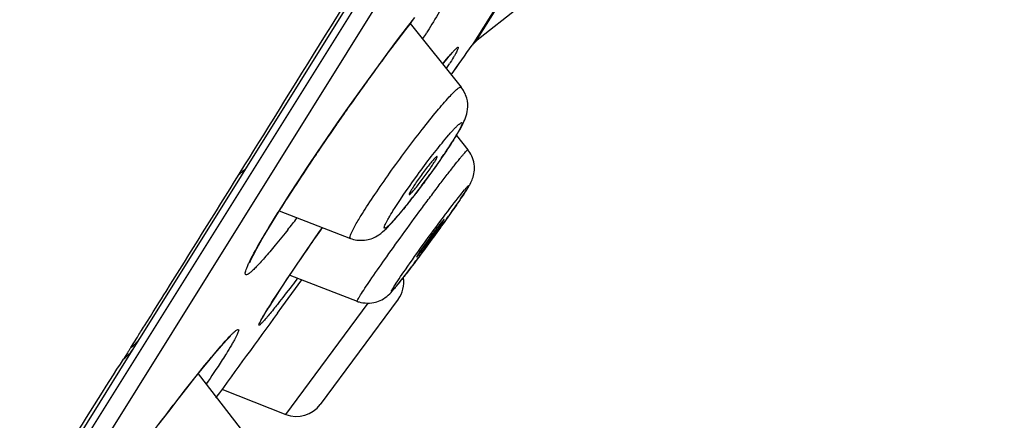
# Model space of a CAD drawing. Units: millimetres. Extents: x 3271.4 to 3336.7, y 1774.2 to 1838.4.
# Drawn here: x 3325.4 to 3327, y 1804.4 to 1805.1 of the extents above; entities that cross this region are included whole.
import ezdxf

# ---------------------------------------------------------------- set-up
doc = ezdxf.new("R2010")
doc.units = ezdxf.units.MM
doc.layers.add('cotas', color=253, linetype='Continuous', lineweight=5)
doc.layers.add('CUERPO', color=7, linetype='Continuous')
doc.styles.add('ARIAL', font='arial.ttf')
doc.dimstyles.new('RS (E1.10)', dxfattribs={"dimtxt": 1.5, "dimasz": 0.7, "dimexe": 0.5, "dimexo": 1, "dimgap": 1, "dimtad": 0, "dimtih": 1, "dimtoh": 1, "dimdec": 0, "dimlfac": 10, "dimtxsty": 'ARIAL', "dimcen": 0, "dimclrd": 256, "dimclre": 256, "dimclrt": 256, "dimadec": 0, "dimazin": 0, "dimtfac": 1, "dimtdec": 0, "dimtofl": 0, "dimtmove": 0, "dimatfit": 3, "dimfxl": 1, "dimlwd": -1, "dimlwe": -1, "dimarcsym": 0})

# ---------------------------------------------------------------- blocks, each defined once
blk = doc.blocks.new('*D35')
at = {"layer": 'cotas', "transparency": 16777216}
for p, q in [((3330.4983, 1811.9866), (3332.2691, 1811.9866)), ((3331.7691, 1811.2866), (3331.7691, 1801.033)), ((3331.7691, 1789.7903), (3331.7691, 1797.5013)), ((3324.1977, 1789.0903), (3332.2691, 1789.0903))]:
    blk.add_line(p, q, dxfattribs=at)
for points in [[(3331.6525, 1811.2866), (3331.8858, 1811.2866), (3331.7691, 1811.9866)], [(3331.6525, 1789.7903), (3331.8858, 1789.7903), (3331.7691, 1789.0903)]]:
    blk.add_solid(points, dxfattribs=at)
at = {"layer": 'Defpoints', "color": 0, "transparency": 16777216}
for p in [(3329.4983, 1811.9866), (3331.7691, 1811.9866), (3323.1977, 1789.0903)]:
    blk.add_point(p, dxfattribs=at)
at = {"layer": 'cotas', "transparency": 16777216, "insert": (3331.7691, 1799.2671), "char_height": 1.5, "attachment_point": 5, "style": 'ARIAL'}
blk.add_mtext('229', dxfattribs=at)
blk = doc.blocks.new('*D36')
at = {"layer": 'cotas', "transparency": 16777216}
for p, q in [((3320.9583, 1791.2022), (3320.9583, 1815.1177)), ((3329.7149, 1812.2133), (3329.7149, 1815.1177)), ((3321.6583, 1814.6177), (3323.2597, 1814.6177)), ((3329.0149, 1814.6177), (3327.4135, 1814.6177))]:
    blk.add_line(p, q, dxfattribs=at)
for points in [[(3321.6583, 1814.7344), (3321.6583, 1814.501), (3320.9583, 1814.6177)], [(3329.0149, 1814.7344), (3329.0149, 1814.501), (3329.7149, 1814.6177)]]:
    blk.add_solid(points, dxfattribs=at)
at = {"layer": 'Defpoints', "color": 0, "transparency": 16777216}
for p in [(3329.7149, 1814.6177), (3329.7149, 1811.2133), (3320.9583, 1790.2022)]:
    blk.add_point(p, dxfattribs=at)
at = {"layer": 'cotas', "transparency": 16777216, "insert": (3325.3366, 1814.6177), "char_height": 1.5, "attachment_point": 5, "style": 'ARIAL'}
blk.add_mtext('88', dxfattribs=at)

msp = doc.modelspace()

# ---------------------------------------------------------------- linework, layer by layer
at = {"layer": 'CUERPO'}
for p, q in [((3325.7425, 1804.8372), (3329.7005, 1811.1736)), ((3324.8525, 1803.3897), (3329.6863, 1811.1281)), ((3324.8922, 1803.3967), (3329.6973, 1811.0894)), ((3325.7425, 1804.8372), (3326.3836, 1805.8634)), ((3326.2162, 1805.1839), (3326.13, 1805.0458)), ((3326.2179, 1805.1833), (3326.1359, 1805.052)), ((3326.2134, 1805.1131), (3326.1359, 1805.052)), ((3326.0169, 1805.0751), (3326.0313, 1805.0936)), ((3326.0015, 1805.055), (3326.0169, 1805.0751)), ((3326.0232, 1805.0832), (3326.111, 1804.9735)), ((3325.9852, 1805.0333), (3326.0015, 1805.055)), ((3325.9683, 1805.0105), (3325.9852, 1805.0333)), ((3326.0809, 1805.0156), (3326.0863, 1805.022)), ((3326.0863, 1805.022), (3326.0905, 1805.027)), ((3326.0905, 1805.027), (3326.0936, 1805.0305)), ((3326.0936, 1805.0305), (3326.0955, 1805.0325)), ((3326.0955, 1805.0325), (3326.0957, 1805.0328)), ((3325.951, 1804.9867), (3325.9683, 1805.0105)), ((3326.0791, 1805.0134), (3326.0809, 1805.0156)), ((3325.9334, 1804.9622), (3325.951, 1804.9867)), ((3325.9157, 1804.9372), (3325.9334, 1804.9622)), ((3325.8981, 1804.912), (3325.9157, 1804.9372)), ((3325.8806, 1804.8866), (3325.8981, 1804.912)), ((3325.8635, 1804.8614), (3325.8806, 1804.8866)), ((3326.1027, 1804.8902), (3326.1227, 1804.8654)), ((3325.8468, 1804.8365), (3325.8635, 1804.8614)), ((3325.7283, 1804.8236), (3325.7383, 1804.8395)), ((3325.7323, 1804.8208), (3325.7425, 1804.8372)), ((3325.8306, 1804.812), (3325.8468, 1804.8365)), ((3325.6788, 1804.7352), (3325.7323, 1804.8208)), ((3325.8152, 1804.7883), (3325.8306, 1804.812)), ((3325.8007, 1804.7654), (3325.8152, 1804.7883)), ((3325.7869, 1804.7432), (3325.796, 1804.758)), ((3325.7941, 1804.7554), (3325.7956, 1804.7578)), ((3325.796, 1804.758), (3325.8007, 1804.7654)), ((3325.797, 1804.7605), (3325.92, 1804.7128)), ((3325.5571, 1804.5404), (3325.6788, 1804.7352)), ((3325.7787, 1804.7297), (3325.7869, 1804.7432)), ((3326.0799, 1804.7427), (3326.0814, 1804.7455)), ((3325.7645, 1804.7055), (3325.7711, 1804.7171)), ((3325.7711, 1804.7171), (3325.7787, 1804.7297)), ((3325.837, 1804.681), (3325.8659, 1804.7228)), ((3325.8659, 1804.7228), (3325.8719, 1804.7315)), ((3325.7587, 1804.6952), (3325.7645, 1804.7055)), ((3325.7504, 1804.6792), (3325.754, 1804.6863)), ((3325.754, 1804.6863), (3325.7587, 1804.6952)), ((3326.0351, 1804.6829), (3326.0337, 1804.6802)), ((3325.7467, 1804.6708), (3325.7468, 1804.6711)), ((3325.7468, 1804.6711), (3325.748, 1804.674)), ((3325.748, 1804.674), (3325.7504, 1804.6792)), ((3325.8238, 1804.6616), (3325.837, 1804.681)), ((3325.8117, 1804.6435), (3325.8238, 1804.6616)), ((3325.8156, 1804.6494), (3325.932, 1804.6044)), ((3325.8006, 1804.6268), (3325.8117, 1804.6435)), ((3325.802, 1804.5943), (3325.8365, 1804.6414)), ((3325.7907, 1804.6117), (3325.8006, 1804.6268)), ((3325.7798, 1804.5946), (3325.7822, 1804.5985)), ((3325.7822, 1804.5985), (3325.7907, 1804.6117)), ((3325.809, 1804.4094), (3325.9508, 1804.6011)), ((3326.0023, 1804.6078), (3325.8681, 1804.4264)), ((3325.7708, 1804.5796), (3325.7731, 1804.5837)), ((3325.7731, 1804.5837), (3325.7762, 1804.5888)), ((3325.7762, 1804.5888), (3325.7798, 1804.5946)), ((3325.7943, 1804.5837), (3325.802, 1804.5943)), ((3325.7683, 1804.575), (3325.7684, 1804.5752)), ((3325.7684, 1804.5752), (3325.7692, 1804.5768)), ((3325.7692, 1804.5768), (3325.7708, 1804.5796)), ((3325.5416, 1804.5246), (3325.5529, 1804.5427)), ((3325.5457, 1804.5221), (3325.5571, 1804.5404)), ((3325.6942, 1804.5237), (3325.7013, 1804.5317)), ((3325.7013, 1804.5317), (3325.7069, 1804.5379)), ((3325.7069, 1804.5379), (3325.7111, 1804.5422)), ((3325.7111, 1804.5422), (3325.7136, 1804.5446)), ((3325.7136, 1804.5446), (3325.7138, 1804.5448)), ((3325.5358, 1804.5156), (3325.5329, 1804.5108)), ((3325.5332, 1804.502), (3325.5399, 1804.5129)), ((3325.5399, 1804.5129), (3325.5457, 1804.5221)), ((3325.6758, 1804.5019), (3325.6857, 1804.5138)), ((3325.6857, 1804.5138), (3325.6942, 1804.5237)), ((3325.4886, 1804.4307), (3325.5332, 1804.502)), ((3325.5329, 1804.5108), (3325.5291, 1804.5049)), ((3325.6645, 1804.4881), (3325.6758, 1804.5019)), ((3325.6519, 1804.4724), (3325.6645, 1804.4881)), ((3325.6576, 1804.4796), (3325.7396, 1804.3733)), ((3325.638, 1804.4548), (3325.6519, 1804.4724)), ((3325.623, 1804.4356), (3325.638, 1804.4548)), ((3325.6987, 1804.4528), (3325.809, 1804.4094)), ((3325.6987, 1804.4528), (3325.809, 1804.4094)), ((3325.1731, 1803.9255), (3325.4886, 1804.4307)), ((3325.6069, 1804.4147), (3325.623, 1804.4356)), ((3325.5901, 1804.3926), (3325.6069, 1804.4147))]:
    msp.add_line(p, q, dxfattribs=at)
for centre, radius, start, end in [((3327.9722, 1803.5647), 2.4709, 141.8838, 142.5361), ((3328.5124, 1803.1517), 3.1509, 142.5518, 143.2073), ((3324.0586, 1806.3119), 2.3496, 327.7238, 328.0077), ((3328.8109, 1802.9281), 3.5238, 143.2015, 143.32), ((3292.6818, 1828.8636), 41.0618, 324.45913, 324.54604), ((3292.6818, 1828.8636), 41.0618, 324.45917, 324.54604), ((3326.1547, 1805.0282), 0.0303, 128.2268, 144.546), ((3329.2062, 1802.6351), 4.0159, 143.3363, 144.0292), ((3326.8507, 1804.3887), 0.9929, 140.8161, 140.9717), ((3325.2997, 1805.5078), 0.9326, 327.5023, 328.0074), ((3329.5444, 1802.3892), 4.434, 144.025, 144.2584), ((3329.7915, 1802.2117), 4.7383, 144.2612, 144.871), ((3329.9633, 1802.0905), 4.9486, 144.8682, 145.2808), ((3329.8803, 1802.1476), 4.8478, 145.2769, 145.8819), ((3325.6839, 1805.1407), 0.4877, 328.0024, 328.5207), ((3329.599, 1802.3381), 4.5081, 145.8806, 146.2502), ((3324.879, 1805.6774), 1.4554, 324.0544, 325.6189), ((3329.0414, 1802.7087), 3.8385, 146.226, 147.1011), ((3255.3548, 1848.5572), 82.8557, 327.976487, 328.141104), ((3324.8069, 1805.729), 1.544, 322.6937, 324.0756), ((3325.9616, 1804.8999), 0.1894, 327.942, 329.7402), ((3328.5491, 1803.0277), 3.2519, 147.1091, 147.3786), ((3325.076, 1805.5227), 1.205, 321.2514, 322.7439), ((3328.117, 1803.3036), 2.7393, 147.3659, 147.9343), ((3323.259, 1806.7587), 3.47, 324.0309, 324.6475), ((3324.0665, 1806.111), 2.2273, 321.6046, 321.9457), ((3323.8236, 1806.3013), 2.5359, 321.944, 322.2156), ((3323.0358, 1806.9202), 3.7455, 323.5148, 324.0368), ((3323.3524, 1806.6858), 3.3516, 323.1976, 323.5185), ((3324.2866, 1805.9824), 2.1822, 322.4495, 323.0379), ((3323.6723, 1806.4465), 2.952, 323.0097, 323.1974), ((3325.9617, 1804.6378), 0.0505, 323.5096, 8.3004), ((3326.7729, 1803.9692), 1.1738, 147.4004, 147.8358), ((3325.95, 1804.6511), 0.0501, 248.8651, 252.8764), ((3389.7862, 1757.767), 79.2891, 143.810653, 143.941226), ((3326.6013, 1804.0772), 0.971, 147.8401, 148), ((3326.5899, 1803.8553), 1.2438, 147.6906, 147.9374), ((3326.6221, 1803.8349), 1.2819, 147.4493, 147.6905), ((3325.8275, 1804.4564), 0.0505, 248.5096, 323.5096)]:
    msp.add_arc(centre, radius, start, end, dxfattribs=at)
for points, knots in [([(3325.7383, 1804.8395), (3325.778, 1804.9035), (3326.0124, 1805.2804), (3326.247, 1805.6571), (3326.3778, 1805.8672)], [0, 0, 0, 0, 0.28243, 1.210365, 1.210365, 1.210365, 1.210365]), ([(3326.0711, 1805.1421), (3326.0737, 1805.145), (3326.0805, 1805.1527), (3326.0885, 1805.161), (3326.0951, 1805.1672), (3326.0996, 1805.1707), (3326.1025, 1805.1723), (3326.104, 1805.1727), (3326.1052, 1805.1726), (3326.106, 1805.1716), (3326.1061, 1805.1702), (3326.1059, 1805.1675), (3326.1045, 1805.1629), (3326.1018, 1805.1561), (3326.096, 1805.1436), (3326.0855, 1805.1241), (3326.0705, 1805.0981), (3326.0566, 1805.0756), (3326.0513, 1805.0671)], [0, 0, 0, 0, 0.0148192, 0.0267427, 0.0357284, 0.0418623, 0.043931, 0.0454117, 0.0464677, 0.0474552, 0.0487569, 0.0505448, 0.0557396, 0.0631054, 0.0725417, 0.0971404, 0.1286369, 0.166136, 0.166136, 0.166136, 0.166136]), ([(3326.0811, 1805.016), (3326.0838, 1805.0193), (3326.0893, 1805.026), (3326.0952, 1805.0328), (3326.0986, 1805.0365), (3326.1013, 1805.0393), (3326.1034, 1805.0411), (3326.1046, 1805.0422), (3326.106, 1805.0424), (3326.1059, 1805.041), (3326.1049, 1805.0385), (3326.103, 1805.0345), (3326.1004, 1805.0298), (3326.0965, 1805.0231), (3326.0926, 1805.0167), (3326.0907, 1805.0136)], [0, 0, 0, 0, 0.0161132, 0.02233257, 0.02735645, 0.03121402, 0.03394515, 0.03560638, 0.03636202, 0.037194, 0.03891164, 0.04522745, 0.04980613, 0.05530502, 0.06897546, 0.06897546, 0.06897546, 0.06897546]), ([(3325.9408, 1804.7559), (3325.9526, 1804.7748), (3325.9811, 1804.8169), (3326.0151, 1804.8633), (3326.0425, 1804.8995), (3326.0673, 1804.9304), (3326.0856, 1804.9518), (3326.0976, 1804.9643), (3326.1031, 1804.9696), (3326.1068, 1804.9723), (3326.1086, 1804.9736), (3326.1107, 1804.974), (3326.111, 1804.9735)], [0, 0, 0, 0, 0.0836077, 0.1314473, 0.1778258, 0.2186952, 0.250509, 0.2621375, 0.2705764, 0.2735655, 0.2757349, 0.2779344, 0.2779344, 0.2779344, 0.2779344]), ([(3326.1132, 1804.9087), (3326.1166, 1804.9153), (3326.1236, 1804.9328), (3326.1221, 1804.9549), (3326.1146, 1804.9692), (3326.111, 1804.9735)], [0, 0, 0, 0, 0.02763005, 0.04756731, 0.06859102, 0.06859102, 0.06859102, 0.06859102]), ([(3326.078, 1804.8772), (3326.081, 1804.881), (3326.0874, 1804.8887), (3326.0944, 1804.8966), (3326.0989, 1804.9016), (3326.1028, 1804.9056), (3326.106, 1804.9087), (3326.1087, 1804.9109), (3326.1104, 1804.9121), (3326.1121, 1804.9126), (3326.1127, 1804.911), (3326.112, 1804.9091), (3326.111, 1804.9062), (3326.1092, 1804.9024), (3326.1066, 1804.8977), (3326.1036, 1804.8923), (3326.1008, 1804.8877), (3326.0998, 1804.886)], [0, 0, 0, 0, 0.01801249, 0.02570634, 0.03240413, 0.03803902, 0.04256036, 0.04592516, 0.04813063, 0.04930937, 0.05030391, 0.05223153, 0.05530227, 0.05953331, 0.06490659, 0.07135747, 0.07879729, 0.07879729, 0.07879729, 0.07879729]), ([(3326.0997, 1804.8853), (3326.1008, 1804.887), (3326.106, 1804.8954), (3326.1109, 1804.9041), (3326.1132, 1804.9087)], [0, 0, 0, 0, 0.00751704, 0.0270269, 0.0270269, 0.0270269, 0.0270269]), ([(3326.0975, 1804.8823), (3326.0923, 1804.874), (3326.0755, 1804.8487), (3326.0567, 1804.8223), (3326.0394, 1804.7991), (3326.0267, 1804.7825), (3326.0147, 1804.7674), (3326.0039, 1804.7543), (3325.9946, 1804.7438), (3325.9882, 1804.7369), (3325.9838, 1804.7329), (3325.9817, 1804.7311), (3325.9781, 1804.7292), (3325.9786, 1804.7332), (3325.9797, 1804.7357), (3325.9813, 1804.7393), (3325.9835, 1804.7435), (3325.9874, 1804.7505), (3325.9914, 1804.757), (3325.9934, 1804.7602)], [0, 0, 0, 0, 0.0365838, 0.0797403, 0.1017614, 0.1229507, 0.1425039, 0.159669, 0.173808, 0.1843842, 0.1882241, 0.1910554, 0.1938128, 0.1964723, 0.1992486, 0.2030294, 0.207804, 0.2135291, 0.2275478, 0.2275478, 0.2275478, 0.2275478]), ([(3325.9934, 1804.7602), (3326.0033, 1804.776), (3326.0331, 1804.8198), (3326.0654, 1804.8618), (3326.078, 1804.8772)], [0, 0, 0, 0, 0.0698756, 0.1444828, 0.1444828, 0.1444828, 0.1444828]), ([(3326.0802, 1804.8556), (3326.0816, 1804.8577), (3326.0889, 1804.8685), (3326.096, 1804.8794), (3326.0997, 1804.8853)], [0, 0, 0, 0, 0.00962112, 0.03558706, 0.03558706, 0.03558706, 0.03558706]), ([(3325.9376, 1804.6154), (3325.9418, 1804.6221), (3325.9573, 1804.6452), (3325.9803, 1804.6781), (3326.0102, 1804.7198), (3326.0366, 1804.756), (3326.0579, 1804.7846), (3326.0728, 1804.8044), (3326.0863, 1804.822), (3326.0981, 1804.8372), (3326.1066, 1804.8479), (3326.1124, 1804.8549), (3326.1157, 1804.8588), (3326.1183, 1804.8618), (3326.1205, 1804.864), (3326.1215, 1804.865), (3326.1226, 1804.8656), (3326.1227, 1804.8654)], [0, 0, 0, 0, 0.0296792, 0.0734278, 0.1261175, 0.1815498, 0.2082518, 0.2332094, 0.2556917, 0.2750246, 0.2906462, 0.2969117, 0.3020901, 0.3061439, 0.3090405, 0.3107745, 0.311418, 0.311418, 0.311418, 0.311418]), ([(3326.0694, 1804.8538), (3326.0692, 1804.8539), (3326.0684, 1804.8537), (3326.0675, 1804.8528), (3326.0659, 1804.8514), (3326.0629, 1804.8482), (3326.0583, 1804.8428), (3326.0521, 1804.8351), (3326.0453, 1804.8261), (3326.0368, 1804.8145), (3326.0297, 1804.8041), (3326.0268, 1804.7994)], [0, 0, 0, 0, 0.00059177, 0.0019367, 0.00409132, 0.0070293, 0.01502153, 0.02523414, 0.03678865, 0.04868761, 0.06948376, 0.06948376, 0.06948376, 0.06948376]), ([(3326.0641, 1804.8431), (3326.0648, 1804.8442), (3326.0665, 1804.847), (3326.0683, 1804.8503), (3326.0692, 1804.8522), (3326.0696, 1804.8537), (3326.0694, 1804.8538)], [0, 0, 0, 0, 0.0049509, 0.0086962, 0.01106696, 0.01206449, 0.01206449, 0.01206449, 0.01206449]), ([(3326.1307, 1804.8159), (3326.133, 1804.8222), (3326.1364, 1804.842), (3326.1271, 1804.8599), (3326.1227, 1804.8654)], [0, 0, 0, 0, 0.02527248, 0.05190738, 0.05190738, 0.05190738, 0.05190738]), ([(3326.0216, 1804.7886), (3326.0217, 1804.7885), (3326.0226, 1804.7889), (3326.0235, 1804.7897), (3326.0252, 1804.7913), (3326.0282, 1804.7945), (3326.0328, 1804.7999), (3326.039, 1804.8076), (3326.0458, 1804.8166), (3326.0541, 1804.8281), (3326.0612, 1804.8385), (3326.0641, 1804.8431)], [0, 0, 0, 0, 0.00066191, 0.0020869, 0.00430756, 0.00729601, 0.01533578, 0.02553229, 0.03702047, 0.04882486, 0.06943969, 0.06943969, 0.06943969, 0.06943969]), ([(3326.1087, 1804.7864), (3326.1108, 1804.7891), (3326.1151, 1804.7945), (3326.1196, 1804.7997), (3326.1216, 1804.8019), (3326.1228, 1804.8032), (3326.1234, 1804.8036), (3326.1238, 1804.804), (3326.1242, 1804.8039), (3326.124, 1804.8034), (3326.1237, 1804.8024), (3326.1231, 1804.8013), (3326.1228, 1804.8008)], [0, 0, 0, 0, 0.01304342, 0.0176794, 0.02096985, 0.02210155, 0.02289078, 0.02334583, 0.0235446, 0.02389996, 0.02458381, 0.02697549, 0.02697549, 0.02697549, 0.02697549]), ([(3326.1228, 1804.8008), (3326.1226, 1804.8005), (3326.1217, 1804.7989), (3326.1207, 1804.7972), (3326.1201, 1804.7963)], [0, 0, 0, 0, 0.00108884, 0.005224827, 0.005224827, 0.005224827, 0.005224827]), ([(3326.1252, 1804.8044), (3326.1256, 1804.805), (3326.1279, 1804.809), (3326.1298, 1804.8133), (3326.1307, 1804.8159)], [0, 0, 0, 0, 0.00250026, 0.01274145, 0.01274145, 0.01274145, 0.01274145]), ([(3325.9949, 1804.6294), (3326, 1804.6374), (3326.0191, 1804.6654), (3326.0467, 1804.704), (3326.077, 1804.7452), (3326.101, 1804.7767), (3326.1087, 1804.7864)], [0, 0, 0, 0, 0.0355677, 0.0895513, 0.1474988, 0.1938767, 0.1938767, 0.1938767, 0.1938767]), ([(3326.0268, 1804.7994), (3326.0261, 1804.7982), (3326.0243, 1804.7954), (3326.0226, 1804.792), (3326.0216, 1804.7903), (3326.0213, 1804.7887), (3326.0216, 1804.7886)], [0, 0, 0, 0, 0.00505396, 0.00884013, 0.01118075, 0.01210131, 0.01210131, 0.01210131, 0.01210131]), ([(3326.1081, 1804.7781), (3326.1092, 1804.7797), (3326.1145, 1804.7874), (3326.1196, 1804.7953), (3326.1221, 1804.7993)], [0, 0, 0, 0, 0.00751587, 0.02547342, 0.02547342, 0.02547342, 0.02547342]), ([(3326.1201, 1804.7963), (3326.1195, 1804.7954), (3326.1154, 1804.7889), (3326.1111, 1804.7826), (3326.1086, 1804.779)], [0, 0, 0, 0, 0.00410368, 0.02077488, 0.02077488, 0.02077488, 0.02077488]), ([(3325.989, 1804.7371), (3325.9907, 1804.7388), (3326.0008, 1804.75), (3326.0103, 1804.7617), (3326.0157, 1804.7685)], [0, 0, 0, 0, 0.00891009, 0.04117808, 0.04117808, 0.04117808, 0.04117808]), ([(3326.1086, 1804.779), (3326.104, 1804.7721), (3326.0891, 1804.7508), (3326.069, 1804.7228), (3326.0466, 1804.6921), (3326.0284, 1804.6679), (3326.0152, 1804.6506), (3326.0071, 1804.6402), (3326.0012, 1804.6328), (3325.9973, 1804.6282), (3325.9951, 1804.6256), (3325.9933, 1804.6237), (3325.9922, 1804.6225), (3325.9915, 1804.6219), (3325.9912, 1804.6217), (3325.9909, 1804.6217), (3325.9909, 1804.622), (3325.991, 1804.6223), (3325.9913, 1804.6231), (3325.9925, 1804.6255), (3325.9941, 1804.6281), (3325.9949, 1804.6294)], [0, 0, 0, 0, 0.0310318, 0.0684068, 0.1076117, 0.1439098, 0.1595673, 0.1729181, 0.1835439, 0.1877384, 0.1911422, 0.1937259, 0.1954784, 0.1960435, 0.1964065, 0.1965946, 0.1967737, 0.1971249, 0.1976793, 0.1994098, 0.20532, 0.20532, 0.20532, 0.20532]), ([(3326.0892, 1804.751), (3326.0906, 1804.7529), (3326.0975, 1804.7628), (3326.1045, 1804.7728), (3326.1081, 1804.7781)], [0, 0, 0, 0, 0.00895647, 0.03305056, 0.03305056, 0.03305056, 0.03305056]), ([(3325.7453, 1804.6707), (3325.75, 1804.6804), (3325.7672, 1804.7119), (3325.786, 1804.7424), (3325.7941, 1804.7554)], [0, 0, 0, 0, 0.04045073, 0.09773137, 0.09773137, 0.09773137, 0.09773137]), ([(3325.92, 1804.7128), (3325.9191, 1804.7132), (3325.9195, 1804.7169), (3325.921, 1804.7203), (3325.9244, 1804.7281), (3325.9307, 1804.7394), (3325.9379, 1804.7512), (3325.9408, 1804.7559)], [0, 0, 0, 0, 0.00352504, 0.00741281, 0.01280261, 0.02797618, 0.04845723, 0.04845723, 0.04845723, 0.04845723]), ([(3325.92, 1804.7128), (3325.9261, 1804.7104), (3325.9447, 1804.7075), (3325.9647, 1804.7153), (3325.9783, 1804.7258), (3325.9864, 1804.7343), (3325.989, 1804.7371)], [0, 0, 0, 0, 0.02488397, 0.04742304, 0.06348359, 0.07807009, 0.07807009, 0.07807009, 0.07807009]), ([(3326.0337, 1804.6802), (3326.0338, 1804.6801), (3326.0346, 1804.6811), (3326.0356, 1804.6821), (3326.0375, 1804.6845), (3326.04, 1804.6875), (3326.0429, 1804.6913), (3326.0476, 1804.6975), (3326.0541, 1804.7061), (3326.062, 1804.7169), (3326.0704, 1804.7287), (3326.0773, 1804.7386), (3326.0799, 1804.7427)], [0, 0, 0, 0, 0.00066234, 0.00247476, 0.005394, 0.0093459, 0.01420483, 0.01983399, 0.0327297, 0.04652891, 0.05961863, 0.07786538, 0.07786538, 0.07786538, 0.07786538]), ([(3326.0814, 1804.7455), (3326.0812, 1804.7456), (3326.0804, 1804.7446), (3326.0795, 1804.7437), (3326.0775, 1804.7413), (3326.0752, 1804.7383), (3326.0722, 1804.7345), (3326.0675, 1804.7283), (3326.061, 1804.7197), (3326.0531, 1804.7089), (3326.0446, 1804.697), (3326.0377, 1804.6871), (3326.0351, 1804.6829)], [0, 0, 0, 0, 0.00061834, 0.00239261, 0.00528149, 0.00921183, 0.01405816, 0.01968279, 0.03259186, 0.04642552, 0.05955861, 0.07786883, 0.07786883, 0.07786883, 0.07786883]), ([(3325.8121, 1804.7277), (3325.8064, 1804.7205), (3325.7913, 1804.7017), (3325.7759, 1804.6835), (3325.7648, 1804.6711), (3325.7581, 1804.664), (3325.7524, 1804.6583), (3325.7478, 1804.6542), (3325.7441, 1804.6516), (3325.7416, 1804.6501), (3325.7392, 1804.6502), (3325.7387, 1804.6526), (3325.7393, 1804.6554), (3325.7405, 1804.6596), (3325.7425, 1804.6646), (3325.7445, 1804.669), (3325.7453, 1804.6707)], [0, 0, 0, 0, 0.0344282, 0.0627889, 0.0744055, 0.084218, 0.0921989, 0.0983775, 0.1028043, 0.105606, 0.1072041, 0.1089365, 0.1118497, 0.1161262, 0.1217562, 0.1286869, 0.1286869, 0.1286869, 0.1286869]), ([(3325.7841, 1804.6016), (3325.7935, 1804.6163), (3325.8251, 1804.664), (3325.8576, 1804.7111), (3325.8715, 1804.7309)], [0, 0, 0, 0, 0.0653585, 0.156109, 0.156109, 0.156109, 0.156109]), ([(3325.9632, 1804.6027), (3325.9697, 1804.6044), (3325.9834, 1804.6115), (3325.9949, 1804.6251), (3326.005, 1804.6374), (3326.0134, 1804.6482), (3326.0167, 1804.6525)], [0, 0, 0, 0, 0.02515034, 0.03860636, 0.05396247, 0.07425097, 0.07425097, 0.07425097, 0.07425097]), ([(3325.8285, 1804.6435), (3325.826, 1804.6402), (3325.814, 1804.6244), (3325.8019, 1804.6087), (3325.7955, 1804.6006)], [0, 0, 0, 0, 0.01528764, 0.0540722, 0.0540722, 0.0540722, 0.0540722]), ([(3325.5529, 1804.5427), (3325.5562, 1804.5479), (3325.5743, 1804.5768), (3325.5925, 1804.6057), (3325.6024, 1804.6215)], [0, 0, 0, 0, 0.02305813, 0.09310489, 0.09310489, 0.09310489, 0.09310489]), ([(3325.932, 1804.6044), (3325.9317, 1804.6045), (3325.9322, 1804.606), (3325.9331, 1804.6076), (3325.935, 1804.6112), (3325.9369, 1804.6141), (3325.9376, 1804.6154)], [0, 0, 0, 0, 0.00083404, 0.00317802, 0.00707419, 0.01248573, 0.01248573, 0.01248573, 0.01248573]), ([(3325.7955, 1804.6006), (3325.7939, 1804.5986), (3325.7866, 1804.5893), (3325.7791, 1804.5802), (3325.7752, 1804.5756)], [0, 0, 0, 0, 0.00967594, 0.03226485, 0.03226485, 0.03226485, 0.03226485]), ([(3325.7643, 1804.5685), (3325.7646, 1804.5692), (3325.7671, 1804.5741), (3325.7699, 1804.5788), (3325.7716, 1804.5815)], [0, 0, 0, 0, 0.00287431, 0.01492929, 0.01492929, 0.01492929, 0.01492929]), ([(3325.7716, 1804.5815), (3325.772, 1804.5822), (3325.7742, 1804.5859), (3325.7766, 1804.5897), (3325.7779, 1804.5918)], [0, 0, 0, 0, 0.00275565, 0.01199883, 0.01199883, 0.01199883, 0.01199883]), ([(3325.7752, 1804.5756), (3325.7741, 1804.5743), (3325.7713, 1804.571), (3325.7681, 1804.5676), (3325.7655, 1804.565), (3325.7641, 1804.5637), (3325.7625, 1804.5629), (3325.7624, 1804.5645), (3325.7632, 1804.566), (3325.7639, 1804.5678), (3325.7643, 1804.5685)], [0, 0, 0, 0, 0.00629815, 0.01116514, 0.0146483, 0.01680645, 0.01776955, 0.01856491, 0.02043359, 0.0234724, 0.0234724, 0.0234724, 0.0234724]), ([(3325.7067, 1804.5381), (3325.7092, 1804.5409), (3325.7142, 1804.5463), (3325.7196, 1804.5513), (3325.7225, 1804.5539), (3325.7247, 1804.5553), (3325.7263, 1804.5562), (3325.7276, 1804.5555), (3325.7274, 1804.5538), (3325.7268, 1804.5517), (3325.7256, 1804.5486), (3325.7238, 1804.5448), (3325.7214, 1804.5402), (3325.7184, 1804.5348), (3325.7135, 1804.5264), (3325.7087, 1804.5185), (3325.7063, 1804.5147)], [0, 0, 0, 0, 0.01387477, 0.01889467, 0.02268406, 0.02529863, 0.02685037, 0.02774904, 0.02908113, 0.03133365, 0.03457493, 0.03880309, 0.04399927, 0.05013969, 0.05719942, 0.07397143, 0.07397143, 0.07397143, 0.07397143]), ([(3325.6765, 1804.503), (3325.6788, 1804.5058), (3325.6897, 1804.5189), (3325.7008, 1804.5317), (3325.7067, 1804.5381)], [0, 0, 0, 0, 0.01375688, 0.04635791, 0.04635791, 0.04635791, 0.04635791]), ([(3325.5291, 1804.5049), (3325.5306, 1804.506), (3325.5373, 1804.5116), (3325.5433, 1804.5182), (3325.5457, 1804.5221)], [0, 0, 0, 0, 0.00694762, 0.02390578, 0.02390578, 0.02390578, 0.02390578]), ([(3325.7063, 1804.5147), (3325.7044, 1804.5117), (3325.6922, 1804.4925), (3325.6795, 1804.4735), (3325.6722, 1804.4627)], [0, 0, 0, 0, 0.01328836, 0.06214297, 0.06214297, 0.06214297, 0.06214297]), ([(3325.1446, 1803.8999), (3325.1659, 1803.9356), (3325.2336, 1804.0416), (3325.3253, 1804.1813), (3325.4223, 1804.3353), (3325.5003, 1804.4601), (3325.5291, 1804.5049)], [0, 0, 0, 0, 0.1559839, 0.33092, 0.5173415, 0.7168673, 0.7168673, 0.7168673, 0.7168673]), ([(3325.4048, 1804.1319), (3325.4179, 1804.1521), (3325.4627, 1804.2182), (3325.5275, 1804.3088), (3325.5986, 1804.4049), (3325.657, 1804.4794), (3325.6765, 1804.503)], [0, 0, 0, 0, 0.0904316, 0.2107485, 0.3454012, 0.4600562, 0.4600562, 0.4600562, 0.4600562])]:
    msp.add_open_spline(points, degree=3, knots=knots, dxfattribs=at)
for points in [[(3325.7283, 1804.8236), (3325.7328, 1804.8262), (3325.7397, 1804.8327), (3325.7425, 1804.8372)], [(3325.9353, 1804.6032), (3325.9424, 1804.601), (3325.956, 1804.6008), (3325.9632, 1804.6027)], [(3325.5416, 1804.5246), (3325.5465, 1804.5279), (3325.554, 1804.5354), (3325.5571, 1804.5404)]]:
    msp.add_open_spline(points, degree=3, dxfattribs=at)

# ---------------------------------------------------------------- dimensions: what is measured, and where the dimension line sits
at = {"layer": 'cotas'}
dim = msp.add_linear_dim(base=(3329.7149, 1814.6177), p1=(3320.9583, 1790.2022), p2=(3329.7149, 1811.2133), dimstyle='RS (E1.10)', dxfattribs=at)
dim.commit()
dim.dimension.update_dxf_attribs({"geometry": '*D36', "text_midpoint": (3325.3366, 1814.6177)})
dim = msp.add_linear_dim(base=(3331.7691, 1811.9866), p1=(3323.1977, 1789.0903), p2=(3329.4983, 1811.9866), angle=90, dimstyle='RS (E1.10)', dxfattribs=at)
dim.commit()
dim.dimension.update_dxf_attribs({"geometry": '*D35', "text_midpoint": (3331.7691, 1799.2671), "dimtype": 160})

doc.saveas('drawing.dxf')
